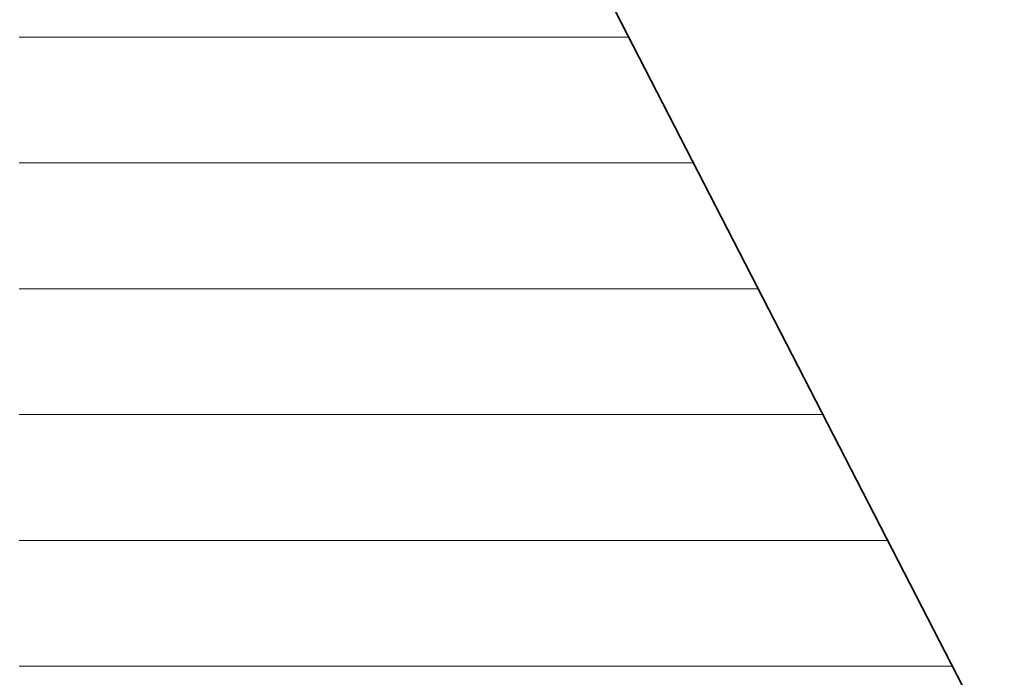
# Model space of a CAD drawing. Units: millimetres. Extents: x 59 to 11996, y 24 to 8424.
# Drawn here: x 8386 to 8441, y 559 to 596 of the extents above; entities that cross this region are included whole.
import ezdxf

# ---------------------------------------------------------------- set-up
doc = ezdxf.new("R2010")
doc.units = ezdxf.units.MM
doc.header["$MEASUREMENT"] = 0
doc.layers.add('(1) Shape lines', color=7, linetype='Continuous', lineweight=35)
doc.layers.add('(9) Sheet', color=7, linetype='Continuous', lineweight=35)

# ---------------------------------------------------------------- blocks, each defined once
blk = doc.blocks.new('HATCH_471_4a181f05-1059-415c-963d-6344636f2088')
at = {"layer": '(1) Shape lines', "color": 0, "lineweight": 9}
for p, q in [((8386.288, 595), (8386.032, 595)), ((8386.34, 588), (8386.032, 588)), ((8386.392, 581), (8386.032, 581)), ((8386.443, 574), (8386.032, 574)), ((8386.495, 567), (8386.032, 567)), ((8386.547, 560), (8386.032, 560))]:
    blk.add_line(p, q, dxfattribs=at)
blk = doc.blocks.new('HATCH_472_8376aab0-6d29-4b07-b3b4-b29e0312c3f7')
at = {"layer": '(1) Shape lines', "color": 0, "lineweight": 9}
for p, q in [((8386.676, 595), (8386.288, 595)), ((8386.676, 588), (8386.34, 588)), ((8386.676, 581), (8386.392, 581)), ((8386.676, 574), (8386.443, 574)), ((8386.676, 567), (8386.495, 567)), ((8386.676, 560), (8386.547, 560))]:
    blk.add_line(p, q, dxfattribs=at)
blk = doc.blocks.new('HATCH_477_e472d255-7640-4483-baa3-d285711d1061')
at = {"layer": '(1) Shape lines', "color": 0, "lineweight": 9}
for p, q in [((8386.684, 595), (8386.676, 595)), ((8386.686, 588), (8386.676, 588)), ((8386.688, 581), (8386.676, 581)), ((8386.689, 574), (8386.676, 574)), ((8386.691, 567), (8386.676, 567)), ((8386.693, 560), (8386.676, 560))]:
    blk.add_line(p, q, dxfattribs=at)
blk = doc.blocks.new('HATCH_478_87b35ba2-f6fe-4f81-b57d-8bf401c0134d')
at = {"layer": '(1) Shape lines', "color": 0, "lineweight": 9}
for p, q in [((8386.697, 595), (8386.684, 595)), ((8386.697, 588), (8386.686, 588)), ((8386.697, 581), (8386.688, 581)), ((8386.697, 574), (8386.689, 574)), ((8386.697, 567), (8386.691, 567)), ((8386.697, 560), (8386.693, 560))]:
    blk.add_line(p, q, dxfattribs=at)
blk = doc.blocks.new('HATCH_483_831c523a-6a52-44d0-9385-fa420ea1b1ce')
at = {"layer": '(1) Shape lines', "color": 0, "lineweight": 9}
for p, q in [((8387.064, 595), (8386.697, 595)), ((8387.137, 588), (8386.697, 588)), ((8387.211, 581), (8386.697, 581)), ((8387.285, 574), (8386.697, 574)), ((8387.359, 567), (8386.697, 567)), ((8387.433, 560), (8386.697, 560))]:
    blk.add_line(p, q, dxfattribs=at)
blk = doc.blocks.new('HATCH_484_7acfc5ac-03b5-438c-a9ad-764a331b8a24')
at = {"layer": '(1) Shape lines', "color": 0, "lineweight": 9}
for p, q in [((8387.597, 595), (8387.064, 595)), ((8387.597, 588), (8387.137, 588)), ((8387.597, 581), (8387.211, 581)), ((8387.597, 574), (8387.285, 574)), ((8387.597, 567), (8387.359, 567)), ((8387.597, 560), (8387.433, 560))]:
    blk.add_line(p, q, dxfattribs=at)
blk = doc.blocks.new('HATCH_489_f910bfcf-39f5-4ea0-8fac-f97e1ec43713')
at = {"layer": '(1) Shape lines', "color": 0, "lineweight": 9}
for p, q in [((8387.716, 595), (8387.597, 595)), ((8387.74, 588), (8387.597, 588)), ((8387.764, 581), (8387.597, 581)), ((8387.788, 574), (8387.597, 574)), ((8387.812, 567), (8387.597, 567)), ((8387.835, 560), (8387.597, 560))]:
    blk.add_line(p, q, dxfattribs=at)
blk = doc.blocks.new('HATCH_490_781b46a2-6efb-4641-b94f-decd1a9cf12d')
at = {"layer": '(1) Shape lines', "color": 0, "lineweight": 9}
for p, q in [((8387.887, 595), (8387.716, 595)), ((8387.887, 588), (8387.74, 588)), ((8387.887, 581), (8387.764, 581)), ((8387.887, 574), (8387.788, 574)), ((8387.887, 567), (8387.812, 567)), ((8387.887, 560), (8387.835, 560))]:
    blk.add_line(p, q, dxfattribs=at)
blk = doc.blocks.new('HATCH_495_d9feef6f-49ab-483b-b4a8-7b0955718706')
at = {"layer": '(1) Shape lines', "color": 0, "lineweight": 9}
for p, q in [((8388.183, 595), (8387.887, 595)), ((8388.242, 588), (8387.887, 588)), ((8388.301, 581), (8387.887, 581)), ((8388.361, 574), (8387.887, 574)), ((8388.42, 567), (8387.887, 567)), ((8388.479, 560), (8387.887, 560))]:
    blk.add_line(p, q, dxfattribs=at)
blk = doc.blocks.new('HATCH_496_7adae8bd-174e-4ec6-a356-304b09963cfe')
at = {"layer": '(1) Shape lines', "color": 0, "lineweight": 9}
for p, q in [((8388.595, 595), (8388.183, 595)), ((8388.595, 588), (8388.242, 588)), ((8388.595, 581), (8388.301, 581)), ((8388.595, 574), (8388.361, 574)), ((8388.595, 567), (8388.42, 567)), ((8388.595, 560), (8388.479, 560))]:
    blk.add_line(p, q, dxfattribs=at)
blk = doc.blocks.new('HATCH_501_1789d2c2-f6c9-4360-8f1c-8afb387c1385')
at = {"layer": '(1) Shape lines', "color": 0, "lineweight": 9}
for p, q in [((8388.954, 595), (8388.595, 595)), ((8389.026, 588), (8388.595, 588)), ((8389.097, 581), (8388.595, 581)), ((8389.169, 574), (8388.595, 574)), ((8389.241, 567), (8388.595, 567)), ((8389.312, 560), (8388.595, 560))]:
    blk.add_line(p, q, dxfattribs=at)
blk = doc.blocks.new('HATCH_502_bb64f256-97a6-48ac-953e-7bc6b19dce97')
at = {"layer": '(1) Shape lines', "color": 0, "lineweight": 9}
for p, q in [((8389.444, 595), (8388.954, 595)), ((8389.444, 588), (8389.026, 588)), ((8389.444, 581), (8389.097, 581)), ((8389.444, 574), (8389.169, 574)), ((8389.444, 567), (8389.241, 567)), ((8389.444, 560), (8389.312, 560))]:
    blk.add_line(p, q, dxfattribs=at)
blk = doc.blocks.new('HATCH_509_57fe6b99-2732-488b-a8e3-99a0f4ce8d45')
at = {"layer": '(1) Shape lines', "color": 0, "lineweight": 9}
for p, q in [((8390.089, 595), (8389.444, 595)), ((8390.217, 588), (8389.444, 588)), ((8390.345, 581), (8389.444, 581)), ((8390.473, 574), (8389.444, 574)), ((8390.601, 567), (8389.444, 567)), ((8390.729, 560), (8389.444, 560))]:
    blk.add_line(p, q, dxfattribs=at)
blk = doc.blocks.new('HATCH_510_be69b188-26ad-4a80-890b-d68ddecd54bf')
at = {"layer": '(1) Shape lines', "color": 0, "lineweight": 9}
for p, q in [((8390.94, 595), (8390.089, 595)), ((8390.94, 588), (8390.217, 588)), ((8390.94, 581), (8390.345, 581)), ((8390.94, 574), (8390.473, 574)), ((8390.94, 567), (8390.601, 567)), ((8390.94, 560), (8390.729, 560))]:
    blk.add_line(p, q, dxfattribs=at)
blk = doc.blocks.new('HATCH_517_73a5b3c7-95d3-45c0-9d45-e5cf6bd8332e')
at = {"layer": '(1) Shape lines', "color": 0, "lineweight": 9}
for p, q in [((8391.267, 595), (8390.94, 595)), ((8391.332, 588), (8390.94, 588)), ((8391.396, 581), (8390.94, 581)), ((8391.461, 574), (8390.94, 574)), ((8391.525, 567), (8390.94, 567)), ((8391.59, 560), (8390.94, 560))]:
    blk.add_line(p, q, dxfattribs=at)
blk = doc.blocks.new('HATCH_518_5be61d21-6271-473d-bd3d-74c7a01f7fbd')
at = {"layer": '(1) Shape lines', "color": 0, "lineweight": 9}
for p, q in [((8391.689, 595), (8391.267, 595)), ((8391.689, 588), (8391.332, 588)), ((8391.689, 581), (8391.396, 581)), ((8391.689, 574), (8391.461, 574)), ((8391.689, 567), (8391.525, 567)), ((8391.689, 560), (8391.59, 560))]:
    blk.add_line(p, q, dxfattribs=at)
blk = doc.blocks.new('HATCH_525_622497c0-c929-4359-9b6c-075fea95b7b1')
at = {"layer": '(1) Shape lines', "color": 0, "lineweight": 9}
for p, q in [((8391.978, 595), (8391.689, 595)), ((8392.034, 588), (8391.689, 588)), ((8392.091, 581), (8391.689, 581)), ((8392.148, 574), (8391.689, 574)), ((8392.205, 567), (8391.689, 567)), ((8392.261, 560), (8391.689, 560))]:
    blk.add_line(p, q, dxfattribs=at)
blk = doc.blocks.new('HATCH_526_42423b39-a94c-4a5c-a461-d76714d6204d')
at = {"layer": '(1) Shape lines', "color": 0, "lineweight": 9}
for p, q in [((8392.344, 595), (8391.978, 595)), ((8392.344, 588), (8392.034, 588)), ((8392.344, 581), (8392.091, 581)), ((8392.344, 574), (8392.148, 574)), ((8392.344, 567), (8392.205, 567)), ((8392.344, 560), (8392.261, 560))]:
    blk.add_line(p, q, dxfattribs=at)
blk = doc.blocks.new('HATCH_533_27e62cf1-b32e-451f-a488-8d796dea3a70')
at = {"layer": '(1) Shape lines', "color": 0, "lineweight": 9}
for p, q in [((8392.693, 595), (8392.344, 595)), ((8392.762, 588), (8392.344, 588)), ((8392.831, 581), (8392.344, 581)), ((8392.899, 574), (8392.344, 574)), ((8392.968, 567), (8392.344, 567)), ((8393.036, 560), (8392.344, 560))]:
    blk.add_line(p, q, dxfattribs=at)
blk = doc.blocks.new('HATCH_534_f1e09692-ac37-49dd-bdeb-70f32ecc34ce')
at = {"layer": '(1) Shape lines', "color": 0, "lineweight": 9}
for p, q in [((8393.129, 595), (8392.693, 595)), ((8393.129, 588), (8392.762, 588)), ((8393.129, 581), (8392.831, 581)), ((8393.129, 574), (8392.899, 574)), ((8393.129, 567), (8392.968, 567)), ((8393.129, 560), (8393.036, 560))]:
    blk.add_line(p, q, dxfattribs=at)
blk = doc.blocks.new('HATCH_541_b74dd463-4868-40a4-a09a-a7318b6496fc')
at = {"layer": '(1) Shape lines', "color": 0, "lineweight": 9}
for p, q in [((8393.161, 595), (8393.129, 595)), ((8393.168, 588), (8393.129, 588)), ((8393.174, 581), (8393.129, 581)), ((8393.18, 574), (8393.129, 574)), ((8393.186, 567), (8393.129, 567)), ((8393.193, 560), (8393.129, 560))]:
    blk.add_line(p, q, dxfattribs=at)
blk = doc.blocks.new('HATCH_542_b399ada6-26c1-48c5-80af-e08b2e33ee00')
at = {"layer": '(1) Shape lines', "color": 0, "lineweight": 9}
for p, q in [((8393.201, 595), (8393.161, 595)), ((8393.201, 588), (8393.168, 588)), ((8393.201, 581), (8393.174, 581)), ((8393.201, 574), (8393.18, 574)), ((8393.201, 567), (8393.186, 567)), ((8393.201, 560), (8393.193, 560))]:
    blk.add_line(p, q, dxfattribs=at)
blk = doc.blocks.new('HATCH_549_cd65f851-189e-49f5-93ec-de7c5b02e327')
at = {"layer": '(1) Shape lines', "color": 0, "lineweight": 9}
for p, q in [((8393.402, 595), (8393.201, 595)), ((8393.442, 588), (8393.201, 588)), ((8393.481, 581), (8393.201, 581)), ((8393.52, 574), (8393.201, 574)), ((8393.56, 567), (8393.201, 567)), ((8393.599, 560), (8393.201, 560))]:
    blk.add_line(p, q, dxfattribs=at)
blk = doc.blocks.new('HATCH_550_62a0427e-7ae9-4389-a1f8-00e114d879ed')
at = {"layer": '(1) Shape lines', "color": 0, "lineweight": 9}
for p, q in [((8393.65, 595), (8393.402, 595)), ((8393.65, 588), (8393.442, 588)), ((8393.65, 581), (8393.481, 581)), ((8393.65, 574), (8393.52, 574)), ((8393.65, 567), (8393.56, 567)), ((8393.65, 560), (8393.599, 560))]:
    blk.add_line(p, q, dxfattribs=at)
blk = doc.blocks.new('HATCH_557_01b68036-28ce-4bdd-bd7f-09b4eac9ccb6')
at = {"layer": '(1) Shape lines', "color": 0, "lineweight": 9}
for p, q in [((8393.652, 595), (8393.65, 595)), ((8393.652, 588), (8393.65, 588)), ((8393.653, 581), (8393.65, 581)), ((8393.653, 574), (8393.65, 574)), ((8393.653, 567), (8393.65, 567)), ((8393.654, 560), (8393.65, 560))]:
    blk.add_line(p, q, dxfattribs=at)
blk = doc.blocks.new('HATCH_558_7599707b-cfc7-4923-80a8-269d022bbbc4')
at = {"layer": '(1) Shape lines', "color": 0, "lineweight": 9}
for p, q in [((8393.654, 595), (8393.652, 595)), ((8393.654, 588), (8393.652, 588)), ((8393.654, 581), (8393.653, 581)), ((8393.654, 574), (8393.653, 574)), ((8393.654, 567), (8393.653, 567)), ((8393.654, 560), (8393.654, 560))]:
    blk.add_line(p, q, dxfattribs=at)
blk = doc.blocks.new('HATCH_565_e82c2e72-af75-4812-b6bb-4664809722a6')
at = {"layer": '(1) Shape lines', "color": 0, "lineweight": 9}
for p, q in [((8393.799, 595), (8393.654, 595)), ((8393.828, 588), (8393.654, 588)), ((8393.856, 581), (8393.654, 581)), ((8393.884, 574), (8393.654, 574)), ((8393.913, 567), (8393.654, 567)), ((8393.941, 560), (8393.654, 560))]:
    blk.add_line(p, q, dxfattribs=at)
blk = doc.blocks.new('HATCH_566_8f09f84f-769c-4628-a443-bcf838dbdf2c')
at = {"layer": '(1) Shape lines', "color": 0, "lineweight": 9}
for p, q in [((8393.977, 595), (8393.799, 595)), ((8393.977, 588), (8393.828, 588)), ((8393.977, 581), (8393.856, 581)), ((8393.977, 574), (8393.884, 574)), ((8393.977, 567), (8393.913, 567)), ((8393.977, 560), (8393.941, 560))]:
    blk.add_line(p, q, dxfattribs=at)
blk = doc.blocks.new('HATCH_573_9283727f-82be-423f-9017-86c4b542a77a')
at = {"layer": '(1) Shape lines', "color": 0, "lineweight": 9}
for p, q in [((8394.06, 595), (8393.977, 595)), ((8394.076, 588), (8393.977, 588)), ((8394.092, 581), (8393.977, 581)), ((8394.108, 574), (8393.977, 574)), ((8394.124, 567), (8393.977, 567)), ((8394.14, 560), (8393.977, 560))]:
    blk.add_line(p, q, dxfattribs=at)
blk = doc.blocks.new('HATCH_574_9f8b190c-a099-454d-9284-5233c0322477')
at = {"layer": '(1) Shape lines', "color": 0, "lineweight": 9}
for p, q in [((8394.16, 595), (8394.06, 595)), ((8394.16, 588), (8394.076, 588)), ((8394.16, 581), (8394.092, 581)), ((8394.16, 574), (8394.108, 574)), ((8394.16, 567), (8394.124, 567)), ((8394.16, 560), (8394.14, 560))]:
    blk.add_line(p, q, dxfattribs=at)
blk = doc.blocks.new('HATCH_581_9827c871-9a76-4f30-b33c-8de55ba3a271')
at = {"layer": '(1) Shape lines', "color": 0, "lineweight": 9}
for p, q in [((8394.343, 595), (8394.16, 595)), ((8394.378, 588), (8394.16, 588)), ((8394.414, 581), (8394.16, 581)), ((8394.449, 574), (8394.16, 574)), ((8394.485, 567), (8394.16, 567)), ((8394.52, 560), (8394.16, 560))]:
    blk.add_line(p, q, dxfattribs=at)
blk = doc.blocks.new('HATCH_582_83da26a7-5e80-4b4e-bc30-f9d8e89475b1')
at = {"layer": '(1) Shape lines', "color": 0, "lineweight": 9}
for p, q in [((8394.565, 595), (8394.343, 595)), ((8394.565, 588), (8394.378, 588)), ((8394.565, 581), (8394.414, 581)), ((8394.565, 574), (8394.449, 574)), ((8394.565, 567), (8394.485, 567)), ((8394.565, 560), (8394.52, 560))]:
    blk.add_line(p, q, dxfattribs=at)
blk = doc.blocks.new('HATCH_589_729175d2-1293-41cf-9b55-c997ce8e01d1')
at = {"layer": '(1) Shape lines', "color": 0, "lineweight": 9}
for p, q in [((8394.913, 595), (8394.565, 595)), ((8394.981, 588), (8394.565, 588)), ((8395.048, 581), (8394.565, 581)), ((8395.116, 574), (8394.565, 574)), ((8395.184, 567), (8394.565, 567)), ((8395.251, 560), (8394.565, 560))]:
    blk.add_line(p, q, dxfattribs=at)
blk = doc.blocks.new('HATCH_590_24bf774d-bfc5-48a1-a38e-14517a08655c')
at = {"layer": '(1) Shape lines', "color": 0, "lineweight": 9}
for p, q in [((8395.332, 595), (8394.913, 595)), ((8395.332, 588), (8394.981, 588)), ((8395.332, 581), (8395.048, 581)), ((8395.332, 574), (8395.116, 574)), ((8395.332, 567), (8395.184, 567)), ((8395.332, 560), (8395.251, 560))]:
    blk.add_line(p, q, dxfattribs=at)
blk = doc.blocks.new('HATCH_597_cd9b9db0-854d-4327-8c71-80a42eaf91e2')
at = {"layer": '(1) Shape lines', "color": 0, "lineweight": 9}
for p, q in [((8395.533, 595), (8395.332, 595)), ((8395.571, 588), (8395.332, 588)), ((8395.61, 581), (8395.332, 581)), ((8395.649, 574), (8395.332, 574)), ((8395.688, 567), (8395.332, 567)), ((8395.727, 560), (8395.332, 560))]:
    blk.add_line(p, q, dxfattribs=at)
blk = doc.blocks.new('HATCH_598_939a22d9-9b43-4336-a439-7e09340f59ef')
at = {"layer": '(1) Shape lines', "color": 0, "lineweight": 9}
for p, q in [((8395.772, 595), (8395.533, 595)), ((8395.772, 588), (8395.571, 588)), ((8395.772, 581), (8395.61, 581)), ((8395.772, 574), (8395.649, 574)), ((8395.772, 567), (8395.688, 567)), ((8395.772, 560), (8395.727, 560))]:
    blk.add_line(p, q, dxfattribs=at)
blk = doc.blocks.new('HATCH_605_5c7102d6-6a93-4957-b564-60da361efdbd')
at = {"layer": '(1) Shape lines', "color": 0, "lineweight": 9}
for p, q in [((8395.967, 595), (8395.772, 595)), ((8396.005, 588), (8395.772, 588)), ((8396.043, 581), (8395.772, 581)), ((8396.081, 574), (8395.772, 574)), ((8396.118, 567), (8395.772, 567)), ((8396.156, 560), (8395.772, 560))]:
    blk.add_line(p, q, dxfattribs=at)
blk = doc.blocks.new('HATCH_606_dc20f5cb-8c63-4fca-b31b-53919dfc2edb')
at = {"layer": '(1) Shape lines', "color": 0, "lineweight": 9}
for p, q in [((8396.199, 595), (8395.967, 595)), ((8396.199, 588), (8396.005, 588)), ((8396.199, 581), (8396.043, 581)), ((8396.199, 574), (8396.081, 574)), ((8396.199, 567), (8396.118, 567)), ((8396.199, 560), (8396.156, 560))]:
    blk.add_line(p, q, dxfattribs=at)
blk = doc.blocks.new('HATCH_613_49467432-e838-46ea-b18e-250955dc6f8e')
at = {"layer": '(1) Shape lines', "color": 0, "lineweight": 9}
for p, q in [((8396.437, 595), (8396.199, 595)), ((8396.483, 588), (8396.199, 588)), ((8396.529, 581), (8396.199, 581)), ((8396.575, 574), (8396.199, 574)), ((8396.622, 567), (8396.199, 567)), ((8396.668, 560), (8396.199, 560))]:
    blk.add_line(p, q, dxfattribs=at)
blk = doc.blocks.new('HATCH_614_5b95260a-c726-4b05-a3f1-ac8f32d780d1')
at = {"layer": '(1) Shape lines', "color": 0, "lineweight": 9}
for p, q in [((8396.719, 595), (8396.437, 595)), ((8396.719, 588), (8396.483, 588)), ((8396.719, 581), (8396.529, 581)), ((8396.719, 574), (8396.575, 574)), ((8396.719, 567), (8396.622, 567)), ((8396.719, 560), (8396.668, 560))]:
    blk.add_line(p, q, dxfattribs=at)
blk = doc.blocks.new('HATCH_621_ec9f768b-13e7-4e1e-b732-d2cd0977f785')
at = {"layer": '(1) Shape lines', "color": 0, "lineweight": 9}
for p, q in [((8397.005, 595), (8396.719, 595)), ((8397.06, 588), (8396.719, 588)), ((8397.115, 581), (8396.719, 581)), ((8397.171, 574), (8396.719, 574)), ((8397.226, 567), (8396.719, 567)), ((8397.281, 560), (8396.719, 560))]:
    blk.add_line(p, q, dxfattribs=at)
blk = doc.blocks.new('HATCH_622_ddbe253e-fec5-44b7-94d2-e9f1121f3a18')
at = {"layer": '(1) Shape lines', "color": 0, "lineweight": 9}
for p, q in [((8397.34, 595), (8397.005, 595)), ((8397.34, 588), (8397.06, 588)), ((8397.34, 581), (8397.115, 581)), ((8397.34, 574), (8397.171, 574)), ((8397.34, 567), (8397.226, 567)), ((8397.34, 560), (8397.281, 560))]:
    blk.add_line(p, q, dxfattribs=at)
blk = doc.blocks.new('HATCH_629_a493865a-6596-4ba0-bbaf-ef3cc91ae1b0')
at = {"layer": '(1) Shape lines', "color": 0, "lineweight": 9}
for p, q in [((8397.343, 595), (8397.34, 595)), ((8397.344, 588), (8397.34, 588)), ((8397.345, 581), (8397.34, 581)), ((8397.345, 574), (8397.34, 574)), ((8397.346, 567), (8397.34, 567)), ((8397.347, 560), (8397.34, 560))]:
    blk.add_line(p, q, dxfattribs=at)
blk = doc.blocks.new('HATCH_630_c287ed92-5a0f-4d9a-b1b5-b003f5d5e10a')
at = {"layer": '(1) Shape lines', "color": 0, "lineweight": 9}
for p, q in [((8397.347, 595), (8397.343, 595)), ((8397.347, 588), (8397.344, 588)), ((8397.347, 581), (8397.345, 581)), ((8397.347, 574), (8397.345, 574)), ((8397.347, 567), (8397.346, 567)), ((8397.347, 560), (8397.347, 560))]:
    blk.add_line(p, q, dxfattribs=at)
blk = doc.blocks.new('HATCH_637_5584aeb4-9849-491c-90c1-67af45f96f5d')
at = {"layer": '(1) Shape lines', "color": 0, "lineweight": 9}
for p, q in [((8397.559, 595), (8397.347, 595)), ((8397.6, 588), (8397.347, 588)), ((8397.641, 581), (8397.347, 581)), ((8397.682, 574), (8397.347, 574)), ((8397.723, 567), (8397.347, 567)), ((8397.764, 560), (8397.347, 560))]:
    blk.add_line(p, q, dxfattribs=at)
blk = doc.blocks.new('HATCH_638_dedfd834-46de-4fa9-b202-c95ee69eee54')
at = {"layer": '(1) Shape lines', "color": 0, "lineweight": 9}
for p, q in [((8397.807, 595), (8397.559, 595)), ((8397.807, 588), (8397.6, 588)), ((8397.807, 581), (8397.641, 581)), ((8397.807, 574), (8397.682, 574)), ((8397.807, 567), (8397.723, 567)), ((8397.807, 560), (8397.764, 560))]:
    blk.add_line(p, q, dxfattribs=at)
blk = doc.blocks.new('HATCH_645_478042f3-fc63-48fe-a0d3-0859e6049303')
at = {"layer": '(1) Shape lines', "color": 0, "lineweight": 9}
for p, q in [((8397.933, 595), (8397.807, 595)), ((8397.957, 588), (8397.807, 588)), ((8397.982, 581), (8397.807, 581)), ((8398.006, 574), (8397.807, 574)), ((8398.03, 567), (8397.807, 567)), ((8398.055, 560), (8397.807, 560))]:
    blk.add_line(p, q, dxfattribs=at)
blk = doc.blocks.new('HATCH_646_3eaaabc5-c688-4233-9a00-e4c56863f20e')
at = {"layer": '(1) Shape lines', "color": 0, "lineweight": 9}
for p, q in [((8398.08, 595), (8397.933, 595)), ((8398.08, 588), (8397.957, 588)), ((8398.08, 581), (8397.982, 581)), ((8398.08, 574), (8398.006, 574)), ((8398.08, 567), (8398.03, 567)), ((8398.08, 560), (8398.055, 560))]:
    blk.add_line(p, q, dxfattribs=at)
blk = doc.blocks.new('HATCH_653_36148e9b-91a1-42f3-ab2b-e5c15be088f5')
at = {"layer": '(1) Shape lines', "color": 0, "lineweight": 9}
for p, q in [((8398.237, 595), (8398.08, 595)), ((8398.268, 588), (8398.08, 588)), ((8398.298, 581), (8398.08, 581)), ((8398.328, 574), (8398.08, 574)), ((8398.359, 567), (8398.08, 567)), ((8398.389, 560), (8398.08, 560))]:
    blk.add_line(p, q, dxfattribs=at)
blk = doc.blocks.new('HATCH_654_3332d7dc-03d6-4208-9f2d-3b1ea0083492')
at = {"layer": '(1) Shape lines', "color": 0, "lineweight": 9}
for p, q in [((8398.419, 595), (8398.237, 595)), ((8398.419, 588), (8398.268, 588)), ((8398.419, 581), (8398.298, 581)), ((8398.419, 574), (8398.328, 574)), ((8398.419, 567), (8398.359, 567)), ((8398.419, 560), (8398.389, 560))]:
    blk.add_line(p, q, dxfattribs=at)
blk = doc.blocks.new('HATCH_661_a672484c-c0c6-4da1-be1a-5fbe73954b93')
at = {"layer": '(1) Shape lines', "color": 0, "lineweight": 9}
for p, q in [((8398.461, 595), (8398.419, 595)), ((8398.47, 588), (8398.419, 588)), ((8398.478, 581), (8398.419, 581)), ((8398.486, 574), (8398.419, 574)), ((8398.494, 567), (8398.419, 567)), ((8398.502, 560), (8398.419, 560))]:
    blk.add_line(p, q, dxfattribs=at)
blk = doc.blocks.new('HATCH_662_4d80b57e-ebf6-466b-a4b5-704492ba9edf')
at = {"layer": '(1) Shape lines', "color": 0, "lineweight": 9}
for p, q in [((8398.51, 595), (8398.461, 595)), ((8398.51, 588), (8398.47, 588)), ((8398.51, 581), (8398.478, 581)), ((8398.51, 574), (8398.486, 574)), ((8398.51, 567), (8398.494, 567)), ((8398.51, 560), (8398.502, 560))]:
    blk.add_line(p, q, dxfattribs=at)
blk = doc.blocks.new('HATCH_669_d269bd9d-d30f-4606-8a63-8bcdcd601be1')
at = {"layer": '(1) Shape lines', "color": 0, "lineweight": 9}
for p, q in [((8398.548, 595), (8398.51, 595)), ((8398.555, 588), (8398.51, 588)), ((8398.562, 581), (8398.51, 581)), ((8398.569, 574), (8398.51, 574)), ((8398.577, 567), (8398.51, 567)), ((8398.584, 560), (8398.51, 560))]:
    blk.add_line(p, q, dxfattribs=at)
blk = doc.blocks.new('HATCH_670_72c62458-2728-44b0-a3b1-c4a0d33d78eb')
at = {"layer": '(1) Shape lines', "color": 0, "lineweight": 9}
for p, q in [((8398.591, 595), (8398.548, 595)), ((8398.591, 588), (8398.555, 588)), ((8398.591, 581), (8398.562, 581)), ((8398.591, 574), (8398.569, 574)), ((8398.591, 567), (8398.577, 567)), ((8398.591, 560), (8398.584, 560))]:
    blk.add_line(p, q, dxfattribs=at)
blk = doc.blocks.new('HATCH_677_316a7694-b0c9-4d0b-a77e-39ae44da3826')
at = {"layer": '(1) Shape lines', "color": 0, "lineweight": 9}
for p, q in [((8398.695, 595), (8398.591, 595)), ((8398.715, 588), (8398.591, 588)), ((8398.736, 581), (8398.591, 581)), ((8398.756, 574), (8398.591, 574)), ((8398.776, 567), (8398.591, 567)), ((8398.796, 560), (8398.591, 560))]:
    blk.add_line(p, q, dxfattribs=at)
blk = doc.blocks.new('HATCH_678_ea981c84-f83c-4ff2-a7b2-afd06c5b72c6')
at = {"layer": '(1) Shape lines', "color": 0, "lineweight": 9}
for p, q in [((8398.815, 595), (8398.695, 595)), ((8398.815, 588), (8398.715, 588)), ((8398.815, 581), (8398.736, 581)), ((8398.815, 574), (8398.756, 574)), ((8398.815, 567), (8398.776, 567)), ((8398.815, 560), (8398.796, 560))]:
    blk.add_line(p, q, dxfattribs=at)
blk = doc.blocks.new('HATCH_685_0e7d279e-3567-41dc-ba16-fdad0e840c26')
at = {"layer": '(1) Shape lines', "color": 0, "lineweight": 9}
for p, q in [((8398.916, 595), (8398.815, 595)), ((8398.935, 588), (8398.815, 588)), ((8398.955, 581), (8398.815, 581)), ((8398.974, 574), (8398.815, 574)), ((8398.993, 567), (8398.815, 567)), ((8399.013, 560), (8398.815, 560))]:
    blk.add_line(p, q, dxfattribs=at)
blk = doc.blocks.new('HATCH_686_7dfed359-3371-49c9-ac94-538f7b970e75')
at = {"layer": '(1) Shape lines', "color": 0, "lineweight": 9}
for p, q in [((8399.031, 595), (8398.916, 595)), ((8399.031, 588), (8398.935, 588)), ((8399.031, 581), (8398.955, 581)), ((8399.031, 574), (8398.974, 574)), ((8399.031, 567), (8398.993, 567)), ((8399.031, 560), (8399.013, 560))]:
    blk.add_line(p, q, dxfattribs=at)
blk = doc.blocks.new('HATCH_693_a0548c81-d40e-4242-928f-25d4a34210dd')
at = {"layer": '(1) Shape lines', "color": 0, "lineweight": 9}
for p, q in [((8399.041, 595), (8399.031, 595)), ((8399.042, 588), (8399.031, 588)), ((8399.044, 581), (8399.031, 581)), ((8399.046, 574), (8399.031, 574)), ((8399.048, 567), (8399.031, 567)), ((8399.05, 560), (8399.031, 560))]:
    blk.add_line(p, q, dxfattribs=at)
blk = doc.blocks.new('HATCH_694_0701b7d1-3408-4e20-99ea-f6c9e8a193fc')
at = {"layer": '(1) Shape lines', "color": 0, "lineweight": 9}
for p, q in [((8399.051, 595), (8399.041, 595)), ((8399.051, 588), (8399.042, 588)), ((8399.051, 581), (8399.044, 581)), ((8399.051, 574), (8399.046, 574)), ((8399.051, 567), (8399.048, 567)), ((8399.051, 560), (8399.05, 560))]:
    blk.add_line(p, q, dxfattribs=at)
blk = doc.blocks.new('HATCH_701_aefd7451-16e9-4178-9d20-cb22b78209c8')
at = {"layer": '(1) Shape lines', "color": 0, "lineweight": 9}
for p, q in [((8399.058, 595), (8399.051, 595)), ((8399.059, 588), (8399.051, 588)), ((8399.061, 581), (8399.051, 581)), ((8399.062, 574), (8399.051, 574)), ((8399.063, 567), (8399.051, 567)), ((8399.065, 560), (8399.051, 560))]:
    blk.add_line(p, q, dxfattribs=at)
blk = doc.blocks.new('HATCH_702_b1b55836-6af9-4d11-8c92-1a2727011eb8')
at = {"layer": '(1) Shape lines', "color": 0, "lineweight": 9}
for p, q in [((8399.066, 595), (8399.058, 595)), ((8399.066, 588), (8399.059, 588)), ((8399.066, 581), (8399.061, 581)), ((8399.066, 574), (8399.062, 574)), ((8399.066, 567), (8399.063, 567)), ((8399.066, 560), (8399.065, 560))]:
    blk.add_line(p, q, dxfattribs=at)
blk = doc.blocks.new('HATCH_708_cffe101c-d1fe-4beb-81d4-9acf3225b723')
at = {"layer": '(1) Shape lines', "color": 0, "lineweight": 9}
for p, q in [((8399.14, 595), (8399.066, 595)), ((8399.155, 588), (8399.066, 588)), ((8399.169, 581), (8399.066, 581)), ((8399.183, 574), (8399.066, 574)), ((8399.198, 567), (8399.066, 567)), ((8399.212, 560), (8399.066, 560))]:
    blk.add_line(p, q, dxfattribs=at)
blk = doc.blocks.new('HATCH_709_459eae9a-267b-4c9a-abc1-0f3e92e879c3')
at = {"layer": '(1) Shape lines', "color": 0, "lineweight": 9}
for p, q in [((8399.225, 595), (8399.14, 595)), ((8399.225, 588), (8399.155, 588)), ((8399.225, 581), (8399.169, 581)), ((8399.225, 574), (8399.183, 574)), ((8399.225, 567), (8399.198, 567)), ((8399.225, 560), (8399.212, 560))]:
    blk.add_line(p, q, dxfattribs=at)
blk = doc.blocks.new('HATCH_714_536b161f-3246-4c6c-a87c-9e1e57c79648')
at = {"layer": '(1) Shape lines', "color": 0, "lineweight": 9}
for p, q in [((8399.231, 595), (8399.225, 595)), ((8399.232, 588), (8399.225, 588)), ((8399.234, 581), (8399.225, 581)), ((8399.235, 574), (8399.225, 574)), ((8399.236, 567), (8399.225, 567)), ((8399.237, 560), (8399.225, 560))]:
    blk.add_line(p, q, dxfattribs=at)
blk = doc.blocks.new('HATCH_715_69c60dce-f1b1-47dd-8c1a-21af852fe678')
at = {"layer": '(1) Shape lines', "color": 0, "lineweight": 9}
for p, q in [((8399.238, 595), (8399.231, 595)), ((8399.238, 588), (8399.232, 588)), ((8399.238, 581), (8399.234, 581)), ((8399.238, 574), (8399.235, 574)), ((8399.238, 567), (8399.236, 567)), ((8399.238, 560), (8399.237, 560))]:
    blk.add_line(p, q, dxfattribs=at)
blk = doc.blocks.new('HATCH_720_73ebe396-a68b-449a-9d13-ab7dc2527c6e')
at = {"layer": '(1) Shape lines', "color": 0, "lineweight": 9}
for p, q in [((8399.35, 595), (8399.238, 595)), ((8399.372, 588), (8399.238, 588)), ((8399.393, 581), (8399.238, 581)), ((8399.415, 574), (8399.238, 574)), ((8399.436, 567), (8399.238, 567)), ((8399.458, 560), (8399.238, 560))]:
    blk.add_line(p, q, dxfattribs=at)
blk = doc.blocks.new('HATCH_721_cc9c0147-b942-497d-894f-500d88c9177c')
at = {"layer": '(1) Shape lines', "color": 0, "lineweight": 9}
for p, q in [((8399.478, 595), (8399.35, 595)), ((8399.478, 588), (8399.372, 588)), ((8399.478, 581), (8399.393, 581)), ((8399.478, 574), (8399.415, 574)), ((8399.478, 567), (8399.436, 567)), ((8399.478, 560), (8399.458, 560))]:
    blk.add_line(p, q, dxfattribs=at)
blk = doc.blocks.new('HATCH_726_dcd0bf49-bc38-4b70-a6c7-5d8103cef266')
at = {"layer": '(1) Shape lines', "color": 0, "lineweight": 9}
for p, q in [((8399.828, 595), (8399.478, 595)), ((8399.895, 588), (8399.478, 588)), ((8399.962, 581), (8399.478, 581)), ((8400.03, 574), (8399.478, 574)), ((8400.097, 567), (8399.478, 567)), ((8400.164, 560), (8399.478, 560))]:
    blk.add_line(p, q, dxfattribs=at)
blk = doc.blocks.new('HATCH_727_c3f6c3ae-6c4e-4192-88f7-6b02aad90e84')
at = {"layer": '(1) Shape lines', "color": 0, "lineweight": 9}
for p, q in [((8400.225, 595), (8399.828, 595)), ((8400.225, 588), (8399.895, 588)), ((8400.225, 581), (8399.962, 581)), ((8400.225, 574), (8400.03, 574)), ((8400.225, 567), (8400.097, 567)), ((8400.225, 560), (8400.164, 560))]:
    blk.add_line(p, q, dxfattribs=at)
blk = doc.blocks.new('HATCH_732_f1ec0f15-9c65-4155-ba1f-6c638c00596f')
at = {"layer": '(1) Shape lines', "color": 0, "lineweight": 9}
for p, q in [((8400.461, 595), (8400.225, 595)), ((8400.507, 588), (8400.225, 588)), ((8400.552, 581), (8400.225, 581)), ((8400.598, 574), (8400.225, 574)), ((8400.643, 567), (8400.225, 567)), ((8400.688, 560), (8400.225, 560))]:
    blk.add_line(p, q, dxfattribs=at)
blk = doc.blocks.new('HATCH_733_6f36fbb4-0269-4465-85e9-924e5af4d376')
at = {"layer": '(1) Shape lines', "color": 0, "lineweight": 9}
for p, q in [((8400.729, 595), (8400.461, 595)), ((8400.729, 588), (8400.507, 588)), ((8400.729, 581), (8400.552, 581)), ((8400.729, 574), (8400.598, 574)), ((8400.729, 567), (8400.643, 567)), ((8400.729, 560), (8400.688, 560))]:
    blk.add_line(p, q, dxfattribs=at)
blk = doc.blocks.new('HATCH_738_37e36f54-68a4-4fa0-b227-9eb44dd3861a')
at = {"layer": '(1) Shape lines', "color": 0, "lineweight": 9}
for p, q in [((8400.949, 595), (8400.729, 595)), ((8400.991, 588), (8400.729, 588)), ((8401.034, 581), (8400.729, 581)), ((8401.076, 574), (8400.729, 574)), ((8401.118, 567), (8400.729, 567)), ((8401.161, 560), (8400.729, 560))]:
    blk.add_line(p, q, dxfattribs=at)
blk = doc.blocks.new('HATCH_739_3d2a8fec-c734-4d11-aed1-501f0861791d')
at = {"layer": '(1) Shape lines', "color": 0, "lineweight": 9}
for p, q in [((8401.198, 595), (8400.949, 595)), ((8401.198, 588), (8400.991, 588)), ((8401.198, 581), (8401.034, 581)), ((8401.198, 574), (8401.076, 574)), ((8401.198, 567), (8401.118, 567)), ((8401.198, 560), (8401.161, 560))]:
    blk.add_line(p, q, dxfattribs=at)
blk = doc.blocks.new('HATCH_743_029f120d-4b23-47de-b166-3e120ea0658d')
at = {"layer": '(1) Shape lines', "color": 0, "lineweight": 9}
for p, q in [((8401.304, 595), (8401.198, 595)), ((8401.325, 588), (8401.198, 588)), ((8401.345, 581), (8401.198, 581)), ((8401.366, 574), (8401.198, 574)), ((8401.386, 567), (8401.198, 567)), ((8401.407, 560), (8401.198, 560))]:
    blk.add_line(p, q, dxfattribs=at)
blk = doc.blocks.new('HATCH_744_84d959a9-797e-49f0-adfe-b86e812003fa')
at = {"layer": '(1) Shape lines', "color": 0, "lineweight": 9}
for p, q in [((8401.425, 595), (8401.304, 595)), ((8401.425, 588), (8401.325, 588)), ((8401.425, 581), (8401.345, 581)), ((8401.425, 574), (8401.366, 574)), ((8401.425, 567), (8401.386, 567)), ((8401.425, 560), (8401.407, 560))]:
    blk.add_line(p, q, dxfattribs=at)
blk = doc.blocks.new('HATCH_747_08c6f79a-e4af-4513-b788-5967e2d1a601')
at = {"layer": '(1) Shape lines', "color": 0, "lineweight": 9}
for p, q in [((8404.575, 595), (8401.425, 595)), ((8405.188, 588), (8401.425, 588)), ((8405.801, 581), (8401.425, 581)), ((8406.413, 574), (8401.425, 574)), ((8407.026, 567), (8401.425, 567)), ((8407.639, 560), (8401.425, 560))]:
    blk.add_line(p, q, dxfattribs=at)
blk = doc.blocks.new('HATCH_748_a8fbd276-c2ed-43d6-b015-9efae1332204')
at = {"layer": '(1) Shape lines', "color": 0, "lineweight": 9}
for p, q in [((8408.079, 595), (8404.575, 595)), ((8408.079, 588), (8405.188, 588)), ((8408.079, 581), (8405.801, 581)), ((8408.079, 574), (8406.413, 574)), ((8408.079, 567), (8407.026, 567)), ((8408.079, 560), (8407.639, 560))]:
    blk.add_line(p, q, dxfattribs=at)
blk = doc.blocks.new('HATCH_751_7d2ec568-9699-470e-9bde-02e88f5a7e02')
at = {"layer": '(1) Shape lines', "color": 0, "lineweight": 9}
for p, q in [((8408.271, 616), (8408.079, 616)), ((8408.92, 609), (8408.079, 609)), ((8409.57, 602), (8408.079, 602)), ((8410.219, 595), (8408.079, 595)), ((8410.869, 588), (8408.079, 588)), ((8411.518, 581), (8408.079, 581)), ((8412.168, 574), (8408.079, 574)), ((8412.818, 567), (8408.079, 567)), ((8413.467, 560), (8408.079, 560))]:
    blk.add_line(p, q, dxfattribs=at)
blk = doc.blocks.new('HATCH_752_acd15ef5-5e26-4d25-bad6-93203697203a')
at = {"layer": '(1) Shape lines', "color": 0, "lineweight": 9}
for p, q in [((8409.145, 616), (8408.271, 616)), ((8412.748, 609), (8408.92, 609)), ((8413.843, 602), (8409.57, 602)), ((8413.843, 595), (8410.219, 595)), ((8413.843, 588), (8410.869, 588)), ((8413.843, 581), (8411.518, 581)), ((8413.843, 574), (8412.168, 574)), ((8413.843, 567), (8412.818, 567)), ((8413.843, 560), (8413.467, 560))]:
    blk.add_line(p, q, dxfattribs=at)
blk = doc.blocks.new('HATCH_755_a9118370-b29c-4b66-8349-19895fc8ddc5')
at = {"layer": '(1) Shape lines', "color": 0, "lineweight": 9}
for p, q in [((8414.131, 602), (8413.843, 602)), ((8414.545, 595), (8413.843, 595)), ((8414.959, 588), (8413.843, 588)), ((8415.372, 581), (8413.843, 581)), ((8415.786, 574), (8413.843, 574)), ((8416.2, 567), (8413.843, 567)), ((8416.614, 560), (8413.843, 560))]:
    blk.add_line(p, q, dxfattribs=at)
blk = doc.blocks.new('HATCH_756_dd74961a-3c2f-482d-9660-dcbfd26e48e4')
at = {"layer": '(1) Shape lines', "color": 0, "lineweight": 9}
for p, q in [((8416.351, 602), (8414.131, 602)), ((8416.864, 595), (8414.545, 595)), ((8416.864, 588), (8414.959, 588)), ((8416.864, 581), (8415.372, 581)), ((8416.864, 574), (8415.786, 574)), ((8416.864, 567), (8416.2, 567)), ((8416.864, 560), (8416.614, 560))]:
    blk.add_line(p, q, dxfattribs=at)
blk = doc.blocks.new('HATCH_760_05d11d47-e84b-4d7a-a514-8708cf5752b4')
at = {"layer": '(1) Shape lines', "color": 0, "lineweight": 9}
for p, q in [((8417.269, 595), (8416.864, 595)), ((8417.742, 588), (8416.864, 588)), ((8418.215, 581), (8416.864, 581)), ((8418.688, 574), (8416.864, 574)), ((8419.161, 567), (8416.864, 567)), ((8419.634, 560), (8416.864, 560))]:
    blk.add_line(p, q, dxfattribs=at)
blk = doc.blocks.new('HATCH_761_1d5518d6-4ab7-42a5-bb4d-250af292eb33')
at = {"layer": '(1) Shape lines', "color": 0, "lineweight": 9}
for p, q in [((8419.931, 595), (8417.269, 595)), ((8419.931, 588), (8417.742, 588)), ((8419.931, 581), (8418.215, 581)), ((8419.931, 574), (8418.688, 574)), ((8419.931, 567), (8419.161, 567)), ((8419.931, 560), (8419.634, 560))]:
    blk.add_line(p, q, dxfattribs=at)
blk = doc.blocks.new('HATCH_766_425d22b8-dcc1-4737-a05c-4819b1b7d646')
at = {"layer": '(1) Shape lines', "color": 0, "lineweight": 9}
for p, q in [((8419.944, 595), (8419.931, 595)), ((8421.885, 588), (8419.931, 588)), ((8423.827, 581), (8419.931, 581)), ((8425.769, 574), (8419.931, 574)), ((8427.711, 567), (8419.931, 567)), ((8429.652, 560), (8419.931, 560))]:
    blk.add_line(p, q, dxfattribs=at)
blk = doc.blocks.new('HATCH_767_5a610519-5bfd-43a1-a127-8ce267245a67')
at = {"layer": '(1) Shape lines', "color": 0, "lineweight": 9}
for p, q in [((8419.954, 595), (8419.944, 595)), ((8423.558, 588), (8421.885, 588)), ((8427.161, 581), (8423.827, 581)), ((8430.764, 574), (8425.769, 574)), ((8431.048, 567), (8427.711, 567)), ((8431.048, 560), (8429.652, 560))]:
    blk.add_line(p, q, dxfattribs=at)
blk = doc.blocks.new('HATCH_772_77fe7851-5474-49b3-8ab1-c9b92f20ced0')
at = {"layer": '(1) Shape lines', "color": 0, "lineweight": 9}
for p, q in [((8431.277, 567), (8431.048, 567)), ((8431.525, 560), (8431.048, 560))]:
    blk.add_line(p, q, dxfattribs=at)
blk = doc.blocks.new('HATCH_773_632909a2-090d-4217-9648-a3f470342079')
at = {"layer": '(1) Shape lines', "color": 0, "lineweight": 9}
for p, q in [((8431.704, 567), (8431.277, 567)), ((8431.704, 560), (8431.525, 560))]:
    blk.add_line(p, q, dxfattribs=at)
blk = doc.blocks.new('HATCH_778_820411ae-cf3d-49ff-a74c-0c156d1a72e2')
at = {"layer": '(1) Shape lines', "color": 0, "lineweight": 9}
for p, q in [((8432.118, 567), (8431.704, 567)), ((8432.677, 560), (8431.704, 560))]:
    blk.add_line(p, q, dxfattribs=at)
blk = doc.blocks.new('HATCH_779_43f49b9a-0c56-415e-99f8-0512a5ffa2b0')
at = {"layer": '(1) Shape lines', "color": 0, "lineweight": 9}
for p, q in [((8433.089, 567), (8432.118, 567)), ((8433.089, 560), (8432.677, 560))]:
    blk.add_line(p, q, dxfattribs=at)
blk = doc.blocks.new('HATCH_784_4e3b99d9-4339-4951-b7fa-dd9b357d2057')
at = {"layer": '(1) Shape lines', "color": 0, "lineweight": 9}
for p, q in [((8433.103, 567), (8433.089, 567)), ((8433.143, 560), (8433.089, 560))]:
    blk.add_line(p, q, dxfattribs=at)
blk = doc.blocks.new('HATCH_785_968fcfe0-08e0-4675-bcd7-7d730febece7')
at = {"layer": '(1) Shape lines', "color": 0, "lineweight": 9}
for p, q in [((8433.172, 567), (8433.103, 567)), ((8433.172, 560), (8433.143, 560))]:
    blk.add_line(p, q, dxfattribs=at)
blk = doc.blocks.new('HATCH_790_7243780d-3b5d-450a-8bd7-ad2adf1cdc64')
at = {"layer": '(1) Shape lines', "color": 0, "lineweight": 9}
for p, q in [((8433.322, 567), (8433.172, 567)), ((8433.774, 560), (8433.172, 560))]:
    blk.add_line(p, q, dxfattribs=at)
blk = doc.blocks.new('HATCH_791_1d9c7707-685f-4133-9d1c-8f73bfc4d6f3')
at = {"layer": '(1) Shape lines', "color": 0, "lineweight": 9}
for p, q in [((8434.111, 567), (8433.322, 567)), ((8434.111, 560), (8433.774, 560))]:
    blk.add_line(p, q, dxfattribs=at)
blk = doc.blocks.new('HATCH_796_dbaf7ca5-cfbc-41ed-875f-cb632e548f3c')
at = {"layer": '(1) Shape lines', "color": 0, "lineweight": 9}
for p, q in [((8434.147, 567), (8434.111, 567)), ((8434.658, 560), (8434.111, 560))]:
    blk.add_line(p, q, dxfattribs=at)
blk = doc.blocks.new('HATCH_797_1dfddd7d-058f-4512-8506-6dc928c2271a')
at = {"layer": '(1) Shape lines', "color": 0, "lineweight": 9}
for p, q in [((8434.367, 567), (8434.147, 567)), ((8435.042, 560), (8434.658, 560))]:
    blk.add_line(p, q, dxfattribs=at)
blk = doc.blocks.new('HATCH_804_b369e723-a361-449a-9a57-7b932e12de35')
at = {"layer": '(1) Shape lines', "color": 0, "lineweight": 9}
blk.add_line((8437.479, 560), (8435.042, 560), dxfattribs=at)
blk = doc.blocks.new('HATCH_805_b2e197ac-203c-4e47-9af0-093038d2c188')
at = {"layer": '(1) Shape lines', "color": 0, "lineweight": 9}
blk.add_line((8437.97, 560), (8437.479, 560), dxfattribs=at)
blk = doc.blocks.new('GROUP_0_6f3fefb7-2516-4d2a-994f-7ad1091de8a7')
at = {"layer": '(9) Sheet', "color": 7, "linetype": 'Continuous', "lineweight": 35, "ltscale": 20}
blk.add_lwpolyline([(8386.472, 534.549), (8386.032, 538.757), (8386.697, 542.698), (8388.595, 546.329), (8390.692, 548.659), (8393.201, 550.607), (8399.238, 553.479), (8406.266, 555.181), (8413.843, 555.948), (8428.887, 555.627), (8440.849, 554.408), (8401.198, 631.438), (8394.16, 630.993), (8386.402, 630.004), (8376.742, 628.122)], dxfattribs=at)
at = {"layer": '(1) Shape lines', "color": 154, "linetype": 'ByBlock'}
for name in ['HATCH_496_7adae8bd-174e-4ec6-a356-304b09963cfe', 'HATCH_501_1789d2c2-f6c9-4360-8f1c-8afb387c1385', 'HATCH_502_bb64f256-97a6-48ac-953e-7bc6b19dce97', 'HATCH_509_57fe6b99-2732-488b-a8e3-99a0f4ce8d45', 'HATCH_510_be69b188-26ad-4a80-890b-d68ddecd54bf', 'HATCH_517_73a5b3c7-95d3-45c0-9d45-e5cf6bd8332e', 'HATCH_518_5be61d21-6271-473d-bd3d-74c7a01f7fbd', 'HATCH_525_622497c0-c929-4359-9b6c-075fea95b7b1', 'HATCH_526_42423b39-a94c-4a5c-a461-d76714d6204d', 'HATCH_533_27e62cf1-b32e-451f-a488-8d796dea3a70', 'HATCH_534_f1e09692-ac37-49dd-bdeb-70f32ecc34ce', 'HATCH_541_b74dd463-4868-40a4-a09a-a7318b6496fc', 'HATCH_542_b399ada6-26c1-48c5-80af-e08b2e33ee00', 'HATCH_549_cd65f851-189e-49f5-93ec-de7c5b02e327', 'HATCH_550_62a0427e-7ae9-4389-a1f8-00e114d879ed', 'HATCH_557_01b68036-28ce-4bdd-bd7f-09b4eac9ccb6', 'HATCH_558_7599707b-cfc7-4923-80a8-269d022bbbc4', 'HATCH_565_e82c2e72-af75-4812-b6bb-4664809722a6', 'HATCH_566_8f09f84f-769c-4628-a443-bcf838dbdf2c', 'HATCH_573_9283727f-82be-423f-9017-86c4b542a77a', 'HATCH_574_9f8b190c-a099-454d-9284-5233c0322477', 'HATCH_581_9827c871-9a76-4f30-b33c-8de55ba3a271', 'HATCH_582_83da26a7-5e80-4b4e-bc30-f9d8e89475b1', 'HATCH_589_729175d2-1293-41cf-9b55-c997ce8e01d1', 'HATCH_590_24bf774d-bfc5-48a1-a38e-14517a08655c', 'HATCH_597_cd9b9db0-854d-4327-8c71-80a42eaf91e2', 'HATCH_598_939a22d9-9b43-4336-a439-7e09340f59ef', 'HATCH_605_5c7102d6-6a93-4957-b564-60da361efdbd', 'HATCH_606_dc20f5cb-8c63-4fca-b31b-53919dfc2edb', 'HATCH_613_49467432-e838-46ea-b18e-250955dc6f8e', 'HATCH_614_5b95260a-c726-4b05-a3f1-ac8f32d780d1', 'HATCH_621_ec9f768b-13e7-4e1e-b732-d2cd0977f785', 'HATCH_622_ddbe253e-fec5-44b7-94d2-e9f1121f3a18', 'HATCH_629_a493865a-6596-4ba0-bbaf-ef3cc91ae1b0', 'HATCH_630_c287ed92-5a0f-4d9a-b1b5-b003f5d5e10a', 'HATCH_637_5584aeb4-9849-491c-90c1-67af45f96f5d', 'HATCH_638_dedfd834-46de-4fa9-b202-c95ee69eee54', 'HATCH_645_478042f3-fc63-48fe-a0d3-0859e6049303', 'HATCH_646_3eaaabc5-c688-4233-9a00-e4c56863f20e', 'HATCH_653_36148e9b-91a1-42f3-ab2b-e5c15be088f5', 'HATCH_654_3332d7dc-03d6-4208-9f2d-3b1ea0083492', 'HATCH_661_a672484c-c0c6-4da1-be1a-5fbe73954b93', 'HATCH_662_4d80b57e-ebf6-466b-a4b5-704492ba9edf', 'HATCH_669_d269bd9d-d30f-4606-8a63-8bcdcd601be1', 'HATCH_670_72c62458-2728-44b0-a3b1-c4a0d33d78eb', 'HATCH_677_316a7694-b0c9-4d0b-a77e-39ae44da3826', 'HATCH_678_ea981c84-f83c-4ff2-a7b2-afd06c5b72c6', 'HATCH_685_0e7d279e-3567-41dc-ba16-fdad0e840c26', 'HATCH_686_7dfed359-3371-49c9-ac94-538f7b970e75', 'HATCH_693_a0548c81-d40e-4242-928f-25d4a34210dd', 'HATCH_694_0701b7d1-3408-4e20-99ea-f6c9e8a193fc', 'HATCH_701_aefd7451-16e9-4178-9d20-cb22b78209c8', 'HATCH_702_b1b55836-6af9-4d11-8c92-1a2727011eb8', 'HATCH_708_cffe101c-d1fe-4beb-81d4-9acf3225b723', 'HATCH_709_459eae9a-267b-4c9a-abc1-0f3e92e879c3', 'HATCH_714_536b161f-3246-4c6c-a87c-9e1e57c79648', 'HATCH_715_69c60dce-f1b1-47dd-8c1a-21af852fe678', 'HATCH_720_73ebe396-a68b-449a-9d13-ab7dc2527c6e', 'HATCH_721_cc9c0147-b942-497d-894f-500d88c9177c', 'HATCH_726_dcd0bf49-bc38-4b70-a6c7-5d8103cef266', 'HATCH_727_c3f6c3ae-6c4e-4192-88f7-6b02aad90e84', 'HATCH_732_f1ec0f15-9c65-4155-ba1f-6c638c00596f', 'HATCH_733_6f36fbb4-0269-4465-85e9-924e5af4d376', 'HATCH_738_37e36f54-68a4-4fa0-b227-9eb44dd3861a', 'HATCH_739_3d2a8fec-c734-4d11-aed1-501f0861791d', 'HATCH_743_029f120d-4b23-47de-b166-3e120ea0658d', 'HATCH_744_84d959a9-797e-49f0-adfe-b86e812003fa', 'HATCH_747_08c6f79a-e4af-4513-b788-5967e2d1a601', 'HATCH_748_a8fbd276-c2ed-43d6-b015-9efae1332204', 'HATCH_471_4a181f05-1059-415c-963d-6344636f2088', 'HATCH_472_8376aab0-6d29-4b07-b3b4-b29e0312c3f7', 'HATCH_477_e472d255-7640-4483-baa3-d285711d1061', 'HATCH_478_87b35ba2-f6fe-4f81-b57d-8bf401c0134d', 'HATCH_483_831c523a-6a52-44d0-9385-fa420ea1b1ce', 'HATCH_484_7acfc5ac-03b5-438c-a9ad-764a331b8a24', 'HATCH_489_f910bfcf-39f5-4ea0-8fac-f97e1ec43713', 'HATCH_490_781b46a2-6efb-4641-b94f-decd1a9cf12d', 'HATCH_495_d9feef6f-49ab-483b-b4a8-7b0955718706', 'HATCH_751_7d2ec568-9699-470e-9bde-02e88f5a7e02', 'HATCH_752_acd15ef5-5e26-4d25-bad6-93203697203a', 'HATCH_755_a9118370-b29c-4b66-8349-19895fc8ddc5', 'HATCH_756_dd74961a-3c2f-482d-9660-dcbfd26e48e4', 'HATCH_760_05d11d47-e84b-4d7a-a514-8708cf5752b4', 'HATCH_761_1d5518d6-4ab7-42a5-bb4d-250af292eb33', 'HATCH_766_425d22b8-dcc1-4737-a05c-4819b1b7d646', 'HATCH_767_5a610519-5bfd-43a1-a127-8ce267245a67', 'HATCH_772_77fe7851-5474-49b3-8ab1-c9b92f20ced0', 'HATCH_773_632909a2-090d-4217-9648-a3f470342079', 'HATCH_778_820411ae-cf3d-49ff-a74c-0c156d1a72e2', 'HATCH_779_43f49b9a-0c56-415e-99f8-0512a5ffa2b0', 'HATCH_784_4e3b99d9-4339-4951-b7fa-dd9b357d2057', 'HATCH_785_968fcfe0-08e0-4675-bcd7-7d730febece7', 'HATCH_790_7243780d-3b5d-450a-8bd7-ad2adf1cdc64', 'HATCH_791_1d9c7707-685f-4133-9d1c-8f73bfc4d6f3', 'HATCH_796_dbaf7ca5-cfbc-41ed-875f-cb632e548f3c', 'HATCH_797_1dfddd7d-058f-4512-8506-6dc928c2271a', 'HATCH_804_b369e723-a361-449a-9a57-7b932e12de35', 'HATCH_805_b2e197ac-203c-4e47-9af0-093038d2c188']:
    blk.add_blockref(name, (0, 0), dxfattribs=at)

msp = doc.modelspace()

# ---------------------------------------------------------------- block references
at = {"color": 7, "linetype": 'ByBlock'}
msp.add_blockref('GROUP_0_6f3fefb7-2516-4d2a-994f-7ad1091de8a7', (0, 0), dxfattribs=at)

doc.saveas('drawing.dxf')
